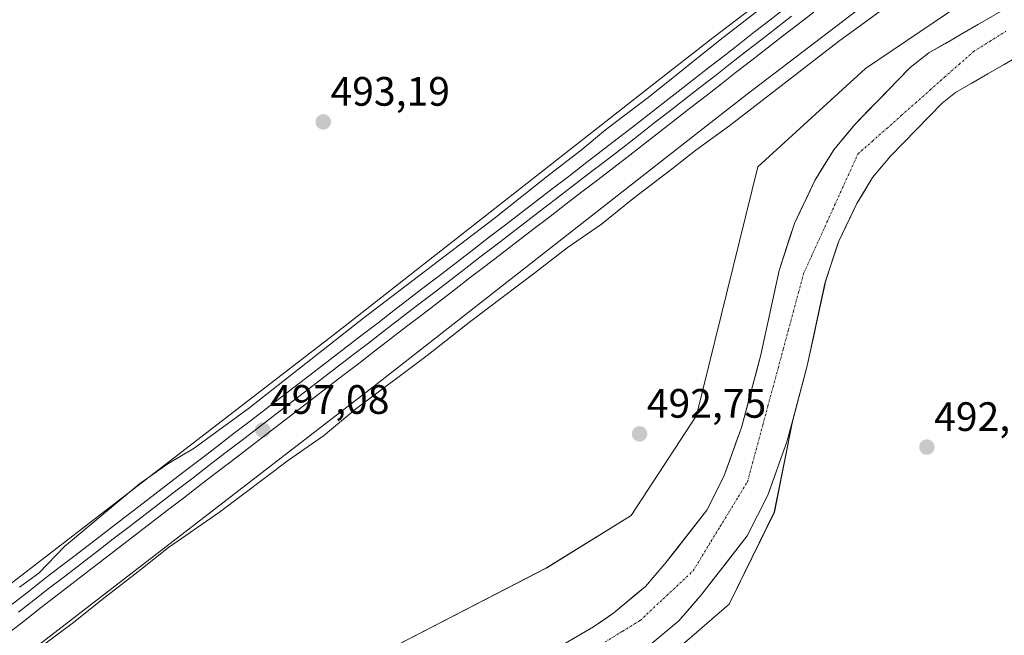
# Model space of a CAD drawing. Units: metres. Extents: x 573114 to 576547, y 4749642 to 4751992.
# Drawn here: x 574320 to 574560, y 4750227 to 4750377 of the extents above; entities that cross this region are included whole.
import ezdxf
from ezdxf.enums import TextEntityAlignment as Align

# ---------------------------------------------------------------- set-up
doc = ezdxf.new("R2010")
doc.units = ezdxf.units.M
doc.header["$MEASUREMENT"] = 0
doc.linetypes.add('TRAZO_Y_PUNTO', pattern=[1, 0.5, -0.25, 0, -0.25])
for name, color, linetype, lineweight in [('Arbolado forestal CxS', 92, 'Continuous', 0), ('Carátula', 7, 'Continuous', 5), ('Corriente natural Cxs', 5, 'Continuous', 13), ('Corriente natural eje', 5, 'TRAZO_Y_PUNTO', 0), ('Corriente natural superficial', 5, 'Continuous', 13), ('Curva de nivel normal', 36, 'Continuous', 0), ('Ferrocarril', 144, 'Continuous', 13), ('Layer 0', 7, 'Continuous', 0), ('Núcleo urbano CxS', 19, 'Continuous', 0), ('Prado CxS', 92, 'Continuous', 0), ('Punto de cota en terreno', 7, 'Continuous', 0), ('Rótulo de punto de cota en terreno', 19, 'Continuous', 0), ('Suelo desnudo CxS', 43, 'Continuous', 0)]:
    doc.layers.add(name, color=color, linetype=linetype, lineweight=lineweight)
doc.styles.add('Arial', font='txt', dxfattribs={"height": 0.2})

# ---------------------------------------------------------------- blocks, each defined once
blk = doc.blocks.new('*U152')
at = {"layer": 'Prado CxS', "color": 92, "linetype": 'Continuous', "lineweight": 0}
blk.add_polyline3d([(574310.3861, 4750082.5463, 493.3739), (574354.1735, 4750121.4801, 493.475), (574372.6599, 4750153.5405, 494.2495), (574393.3379, 4750169.8081, 493.7087), (574419.0981, 4750186.8573, 493.4198), (574474.4453, 4750218.3781, 492.9381), (574493.2181, 4750234.6095, 493.3304), (574504.2633, 4750257.0553, 492.864), (574508.7814, 4750279.5816, 491.7083), (574512.3101, 4750292.7501, 491.5256), (574516.6245, 4750312.8705, 491.6777), (574516.7005, 4750313.1438, 491.6553), (574519.849, 4750322.7404, 491.5304), (574519.9801, 4750323.1401, 491.5443), (574524.4001, 4750332.4001, 491.9888), (574528.2401, 4750338.6801, 491.4771), (574532.6101, 4750343.9201, 491.9015), (574545.2201, 4750356.8701, 491.8978), (574548.4801, 4750359.4101, 491.9645), (574572.1701, 4750373.1301, 492.1738), (574595.2401, 4750387.8501, 491.6427)], dxfattribs=at)
blk = doc.blocks.new('*U159')
at = {"layer": 'Prado CxS', "color": 92, "linetype": 'Continuous', "lineweight": 0}
for points in [[(574039.4009, 4750011.1345, 493.4491), (574051.4135, 4750019.2426, 493.3804), (574060.3955, 4750025.2303, 493.4229), (574060.3981, 4750025.2321, 493.4229), (574060.4007, 4750025.2339, 493.423), (574060.5645, 4750025.3461, 493.4263), (574060.5673, 4750025.3481, 493.4263), (574060.5701, 4750025.3502, 493.4264), (574072.2733, 4750033.6077, 492.7844), (574124.7705, 4750070.6487, 493.2695), (574124.7747, 4750070.6517, 493.2691), (574124.7789, 4750070.6549, 493.2688), (574125.0313, 4750070.8409, 493.2471), (574125.0355, 4750070.8441, 493.2467), (574125.0395, 4750070.8474, 493.2464), (574198.1399, 4750127.1453, 493.051), (574253.5417, 4750169.8457, 493.2331), (574305.8417, 4750210.1443, 493.563), (574407.4435, 4750288.4427, 493.3653), (574486.1903, 4750350.0769, 494.4648), (574497.6539, 4750359.0482, 494.4171), (574589.6131, 4750429.2145, 494.5609)], [(574566.0661, 4750392.0605, 491.9029), (574526.5151, 4750365.2779, 491.8336), (574500.2551, 4750341.2825, 492.8665), (574485.2889, 4750280.6655, 492.3546), (574469.3459, 4750256.2185, 493.3812), (574448.7139, 4750243.5217, 494.1272), (574402.6897, 4750219.7161, 493.9484), (574357.7799, 4750191.1249, 493.371), (574336.5645, 4750169.1283, 493.3934), (574314.7531, 4750123.0801, 491.2717), (574304.3017, 4750115.3963, 491.258), (574285.0497, 4750101.5297, 491.3875), (574247.3149, 4750092.2865, 492.0927), (574205.7315, 4750085.3541, 491.4458), (574136.3643, 4750044.8137, 492.0104), (574096.0151, 4750024.6941, 492.9366), (574085.1419, 4750018.1733, 492.9687), (574074.6895, 4750011.9053, 493.5393), (574052.8055, 4750001.6125, 494.7551), (574035.9471, 4749984.7797, 494.8119)]]:
    blk.add_polyline3d(points, dxfattribs=at)
blk = doc.blocks.new('*U161')
at = {"layer": 'Suelo desnudo CxS', "color": 43, "linetype": 'Continuous', "lineweight": 0}
for points in [[(574440.6401, 4750217.7201, 491.1508), (574460.1601, 4750229.0801, 491.026), (574465.0801, 4750232.5201, 491.359), (574472.8001, 4750238.9201, 491.2042), (574477.5601, 4750244.4401, 491.2882), (574487.8001, 4750257.5601, 491.4464), (574491.9601, 4750265.8001, 491.668), (574496.2401, 4750277.7201, 491.5967), (574501.0001, 4750295.4801, 491.3504), (574505.4001, 4750316.0401, 491.0955), (574509.1601, 4750327.4801, 490.9673), (574514.1601, 4750337.9601, 491.8974), (574518.7601, 4750345.4801, 491.7456), (574523.9601, 4750351.7201, 491.5559), (574537.4401, 4750365.5601, 491.0735), (574541.9601, 4750369.0801, 491.002), (574566.1201, 4750383.0801, 491.4208)], [(574572.1701, 4750373.1301, 492.1738), (574548.4801, 4750359.4101, 491.9645), (574545.2201, 4750356.8701, 491.8978), (574532.6101, 4750343.9201, 491.9015), (574528.2401, 4750338.6801, 491.4771), (574524.4001, 4750332.4001, 491.9888), (574519.9801, 4750323.1401, 491.5443), (574519.849, 4750322.7404, 491.5304), (574516.7005, 4750313.1438, 491.6553), (574516.6245, 4750312.8705, 491.6777), (574512.3101, 4750292.7501, 491.5256), (574508.7814, 4750279.5816, 491.7083), (574507.3501, 4750274.2401, 491.6986), (574502.6701, 4750261.1901, 491.6504), (574497.6701, 4750251.3001, 492.0555), (574486.5601, 4750237.0601, 491.9391), (574480.9701, 4750230.5801, 491.8994), (574472.1401, 4750223.2601, 491.5861)]]:
    blk.add_polyline3d(points, dxfattribs=at)
blk = doc.blocks.new('*U162')
at = {"layer": 'Arbolado forestal CxS', "color": 92, "linetype": 'Continuous', "lineweight": 0}
for points in [[(574035.95, 4749984.78, 494.81), (574052.81, 4750001.61, 494.76), (574074.69, 4750011.91, 493.54), (574085.14, 4750018.17, 492.97), (574096.02, 4750024.69, 492.94), (574136.36, 4750044.81, 492.01), (574205.73, 4750085.35, 491.45), (574247.31, 4750092.29, 492.09), (574285.05, 4750101.53, 491.39), (574304.3, 4750115.4, 491.26), (574314.75, 4750123.08, 491.27), (574336.56, 4750169.13, 493.39), (574357.78, 4750191.12, 493.37), (574402.69, 4750219.72, 493.95), (574448.71, 4750243.52, 494.13), (574469.35, 4750256.22, 493.38), (574485.29, 4750280.67, 492.35), (574500.26, 4750341.28, 492.87), (574526.52, 4750365.28, 491.83), (574566.07, 4750392.06, 491.9)], [(574566.12, 4750383.08, 491.42), (574541.96, 4750369.08, 491), (574537.44, 4750365.56, 491.07), (574523.96, 4750351.72, 491.56), (574518.76, 4750345.48, 491.75), (574514.16, 4750337.96, 491.9), (574509.16, 4750327.48, 490.97), (574505.4, 4750316.04, 491.1), (574501, 4750295.48, 491.35), (574496.24, 4750277.72, 491.6), (574491.96, 4750265.8, 491.67), (574487.8, 4750257.56, 491.45), (574477.56, 4750244.44, 491.29), (574472.8, 4750238.92, 491.2), (574465.08, 4750232.52, 491.36), (574460.16, 4750229.08, 491.03), (574440.64, 4750217.72, 491.15)]]:
    blk.add_polyline3d(points, dxfattribs=at)
blk = doc.blocks.new('*U169')
at = {"layer": 'Suelo desnudo CxS', "color": 43, "linetype": 'Continuous', "lineweight": 0}
blk.add_polyline3d([(574566.12, 4750383.08, 491.42), (574541.96, 4750369.08, 491), (574537.44, 4750365.56, 491.07), (574523.96, 4750351.72, 491.56), (574518.76, 4750345.48, 491.75), (574514.16, 4750337.96, 491.9), (574509.16, 4750327.48, 490.97), (574505.4, 4750316.04, 491.1), (574501, 4750295.48, 491.35), (574496.24, 4750277.72, 491.6), (574491.96, 4750265.8, 491.67), (574487.8, 4750257.56, 491.45), (574477.56, 4750244.44, 491.29), (574472.8, 4750238.92, 491.2), (574465.08, 4750232.52, 491.36), (574460.16, 4750229.08, 491.03), (574440.64, 4750217.72, 491.15)], dxfattribs=at)
blk = doc.blocks.new('*U176')
at = {"layer": 'Arbolado forestal CxS', "color": 92, "linetype": 'Continuous', "lineweight": 0}
blk.add_polyline3d([(574566.12, 4750383.08, 491.42), (574541.96, 4750369.08, 491), (574537.44, 4750365.56, 491.07), (574523.96, 4750351.72, 491.56), (574518.76, 4750345.48, 491.75), (574514.16, 4750337.96, 491.9), (574509.16, 4750327.48, 490.97), (574505.4, 4750316.04, 491.1), (574501, 4750295.48, 491.35), (574496.24, 4750277.72, 491.6), (574491.96, 4750265.8, 491.67), (574487.8, 4750257.56, 491.45), (574477.56, 4750244.44, 491.29), (574472.8, 4750238.92, 491.2), (574465.08, 4750232.52, 491.36), (574460.16, 4750229.08, 491.03), (574440.64, 4750217.72, 491.15)], dxfattribs=at)
blk = doc.blocks.new('*U190')
at = {"layer": 'Curva de nivel normal', "color": 36, "linetype": 'Continuous', "lineweight": 0}
blk.add_polyline3d([(574550.69, 4750394.36, 495), (574519.93, 4750371.9, 495), (574493.4, 4750351.36, 495), (574485.08, 4750345.39, 495), (574479.42, 4750340.91, 495), (574469.71, 4750333.54, 495), (574462.05, 4750327.3, 495), (574453.72, 4750321.58, 495), (574445.84, 4750315.48, 495), (574430.2, 4750303.65, 495), (574419.52, 4750295.26, 495), (574402.06, 4750282.21, 495), (574394.27, 4750275.68, 495), (574385.71, 4750269.72, 495), (574368.9, 4750257.08, 495), (574356.4, 4750248.42, 495), (574349.71, 4750243.08, 495), (574340.95, 4750236.3, 495), (574332.97, 4750229.94, 495), (574317.32, 4750218.3, 495)], dxfattribs=at)
blk = doc.blocks.new('5PATER')
at = {"layer": 'Carátula', "linetype": 'Continuous', "lineweight": 5}
h = blk.add_hatch(color=250, dxfattribs=at)
edge = h.paths.add_edge_path()
edge.add_ellipse((0, 0.01), major_axis=(-1.33, -1.34), ratio=0.999422, start_angle=0, end_angle=360)

msp = doc.modelspace()

# ---------------------------------------------------------------- linework, layer by layer
at = {"layer": 'Arbolado forestal CxS', "color": 92, "linetype": 'Continuous', "lineweight": 0}
for points in [[(574804.35, 4750612.57, 498.93), (574754.53, 4750576.02, 498.48), (574754.53, 4750576.02, 498.48), (574754.38, 4750575.91, 498.49), (574754.38, 4750575.9, 498.49), (574734.13, 4750560.28, 498.43), (574714.47, 4750545.1, 497.87), (574679.79, 4750518.32, 498), (574579.9, 4750441.93, 496.97), (574487.91, 4750371.74, 496.62), (574487.83, 4750371.68, 496.62), (574476.33, 4750362.68, 496.24), (574397.65, 4750301.1, 496.25), (574296.08, 4750222.82, 495.93), (574243.78, 4750182.52, 495.63), (574188.38, 4750139.82, 495.4), (574115.41, 4750083.63, 495.41), (574051.43, 4750038.48, 494.69), (574042.52, 4750032.54, 494.9), (574041.12, 4750031.6, 494.65), (574030.5, 4750024.43, 494.51), (573995.76, 4750001.23, 494.84), (573947.22, 4749971.66, 495.19)], [(574579.9, 4750441.93, 496.97), (574487.91, 4750371.74, 496.62), (574487.83, 4750371.68, 496.62), (574476.33, 4750362.68, 496.24), (574397.65, 4750301.1, 496.25), (574296.08, 4750222.82, 495.93), (574243.78, 4750182.52, 495.63), (574188.38, 4750139.82, 495.4), (574115.41, 4750083.63, 495.41), (574051.43, 4750038.48, 494.69), (574042.52, 4750032.54, 494.9)], [(574602.28, 4750405.79, 491.1), (574566.07, 4750392.06, 491.9), (574526.52, 4750365.28, 491.83), (574500.26, 4750341.28, 492.87), (574485.29, 4750280.67, 492.35), (574469.35, 4750256.22, 493.38), (574448.71, 4750243.52, 494.13), (574402.69, 4750219.72, 493.95), (574357.78, 4750191.12, 493.37), (574336.56, 4750169.13, 493.39), (574314.75, 4750123.08, 491.27), (574304.3, 4750115.4, 491.26), (574285.05, 4750101.53, 491.39), (574247.31, 4750092.29, 492.09), (574205.73, 4750085.35, 491.45), (574136.36, 4750044.81, 492.01), (574096.02, 4750024.69, 492.94), (574085.14, 4750018.17, 492.97), (574074.69, 4750011.91, 493.54), (574052.81, 4750001.61, 494.76), (574035.95, 4749984.78, 494.81), (574024.89, 4749953.16, 494.24), (574017.65, 4749931.42, 494.87), (574010.57, 4749920.21, 494.8)], [(574508.78, 4750279.58, 491.71), (574504.26, 4750257.06, 492.86), (574493.22, 4750234.61, 493.33), (574474.45, 4750218.38, 492.94), (574419.1, 4750186.86, 493.42), (574393.34, 4750169.81, 493.71), (574372.66, 4750153.54, 494.25), (574354.17, 4750121.48, 493.48), (574310.39, 4750082.55, 493.37), (574287.73, 4750070.69, 493.4), (574267.49, 4750065.87, 493.48), (574239.03, 4750058.36, 493.35), (574200.57, 4750042.4, 493.3), (574159.87, 4750015.83, 493.45), (574128.83, 4749997.12, 493.63), (574128.83, 4749996.27, 493.63), (574128.84, 4749996.27, 493.63), (574129.13, 4749996.02, 493.63), (574109, 4749982.62, 493.72), (574093.85, 4749972.53, 493.76), (574073.03, 4749955.39, 494.13), (574052.4, 4749915.72, 494.46), (574041.29, 4749883.97, 493.92)], [(574508.78, 4750279.58, 491.71), (574507.35, 4750274.24, 491.7), (574502.67, 4750261.19, 491.65), (574497.67, 4750251.3, 492.06), (574486.56, 4750237.06, 491.94), (574480.97, 4750230.58, 491.9), (574472.14, 4750223.26, 491.59), (574466.43, 4750219.27, 492.18), (574446.35, 4750207.58, 491.92), (574422.96, 4750194.82, 491.93), (574409.19, 4750186.02, 492.32), (574400.71, 4750182.2, 491.47), (574391.61, 4750177.12, 492.93), (574374.5, 4750165.22, 491.74), (574367.99, 4750158.47, 491.83), (574352.67, 4750138.91, 492.77), (574340.66, 4750127.51, 492.31), (574326.83, 4750115.98, 491.23), (574315.34, 4750104.62, 491.8)], [(574472.14, 4750223.26, 491.59), (574480.97, 4750230.58, 491.9), (574486.56, 4750237.06, 491.94), (574497.67, 4750251.3, 492.06), (574502.67, 4750261.19, 491.65), (574507.35, 4750274.24, 491.7), (574508.78, 4750279.58, 491.71), (574504.26, 4750257.06, 492.86), (574493.22, 4750234.61, 493.33), (574474.45, 4750218.38, 492.94)]]:
    msp.add_polyline3d(points, dxfattribs=at)
at = {"layer": 'Corriente natural Cxs', "color": 5, "linetype": 'Continuous', "lineweight": 13}
for points in [[(574456.26, 4750226.81, 490.94), (574460.16, 4750229.08, 491.11), (574462.62, 4750230.8, 491.38), (574465.08, 4750232.52, 491.55), (574467.65, 4750234.65, 491.62), (574470.23, 4750236.79, 491.47), (574472.8, 4750238.92, 491.29), (574475.18, 4750241.68, 491.36), (574477.56, 4750244.44, 491.45), (574480.12, 4750247.72, 491.44), (574482.68, 4750251, 491.44), (574485.24, 4750254.28, 491.41), (574487.8, 4750257.56, 491.44), (574489.88, 4750261.68, 491.45), (574491.96, 4750265.8, 491.43), (574493.39, 4750269.77, 491.47), (574494.81, 4750273.75, 491.57), (574496.24, 4750277.72, 491.44), (574497.43, 4750282.16, 491.55), (574498.62, 4750286.6, 491.74), (574499.81, 4750291.04, 491.47), (574501, 4750295.48, 491.11), (574501.88, 4750299.59, 490.98), (574502.76, 4750303.7, 491.12), (574503.64, 4750307.82, 491.16), (574504.52, 4750311.93, 491.41), (574505.4, 4750316.04, 491.27), (574506.65, 4750319.85, 491.09), (574507.91, 4750323.67, 491.1), (574509.16, 4750327.48, 491.51), (574510.83, 4750330.97, 491.8), (574512.49, 4750334.47, 492.02), (574514.16, 4750337.96, 492.08), (574516.46, 4750341.72, 492.06), (574518.76, 4750345.48, 492.07), (574521.36, 4750348.6, 492.06), (574523.96, 4750351.72, 491.82), (574527.33, 4750355.18, 491.58), (574530.7, 4750358.64, 491.61), (574534.07, 4750362.1, 491.4), (574537.44, 4750365.56, 491.59), (574539.7, 4750367.32, 491.63), (574541.96, 4750369.08, 491.55), (574545.99, 4750371.41, 491.46), (574550.01, 4750373.75, 491.96), (574554.04, 4750376.08, 492.21), (574558.07, 4750378.41, 492.14)], [(574564.27, 4750368.56, 492.14), (574560.33, 4750366.27, 492.05), (574556.38, 4750363.98, 491.38), (574552.43, 4750361.7, 491.25), (574548.48, 4750359.41, 491.15), (574545.22, 4750356.87, 491.14), (574542.07, 4750353.63, 491.37), (574538.92, 4750350.4, 491.51), (574535.76, 4750347.16, 491.6), (574532.61, 4750343.92, 491.36), (574530.43, 4750341.3, 491.32), (574528.24, 4750338.68, 491.39), (574526.32, 4750335.54, 491.52), (574524.4, 4750332.4, 491.71), (574522.93, 4750329.31, 491.81), (574521.45, 4750326.23, 491.69), (574519.98, 4750323.14, 491.4), (574518.87, 4750319.76, 491.26), (574517.76, 4750316.37, 491.16), (574516.65, 4750312.99, 491.13), (574515.78, 4750308.94, 491.49), (574514.91, 4750304.89, 491.74), (574514.05, 4750300.85, 491.61), (574513.18, 4750296.8, 491.4), (574512.31, 4750292.75, 491.51), (574511.07, 4750288.12, 491.83), (574509.83, 4750283.5, 491.8), (574508.59, 4750278.87, 491.55), (574507.35, 4750274.24, 491.51), (574505.79, 4750269.89, 491.64), (574504.23, 4750265.54, 491.7), (574502.67, 4750261.19, 491.62), (574501, 4750257.89, 491.78), (574499.34, 4750254.6, 492.04), (574497.67, 4750251.3, 491.91), (574494.89, 4750247.74, 491.47), (574492.12, 4750244.18, 491.45), (574489.34, 4750240.62, 491.66), (574486.56, 4750237.06, 491.81), (574483.77, 4750233.82, 491.81), (574480.97, 4750230.58, 491.68), (574478.03, 4750228.14, 491.57), (574475.08, 4750225.7, 491.5)]]:
    msp.add_polyline3d(points, dxfattribs=at)
at = {"layer": 'Corriente natural eje', "color": 5, "linetype": 'TRAZO_Y_PUNTO', "lineweight": 0}
msp.add_polyline3d([(574463.01, 4750225.45, 491.15), (574467.27, 4750228.06, 491.26), (574471.54, 4750230.66, 491.38), (574474.76, 4750233.68, 491.36), (574477.99, 4750236.71, 491.32), (574481.21, 4750239.73, 491.37), (574484.43, 4750242.75, 491.36), (574486.65, 4750246.38, 491.31), (574488.86, 4750250, 491.33), (574491.08, 4750253.63, 491.52), (574493.29, 4750257.26, 491.73), (574495.51, 4750260.88, 491.77), (574497.72, 4750264.51, 491.63), (574498.96, 4750269.13, 491.56), (574500.21, 4750273.74, 491.54), (574501.45, 4750278.36, 491.58), (574502.7, 4750282.98, 491.97), (574503.94, 4750287.59, 491.84), (574505.19, 4750292.21, 491.47), (574506.43, 4750296.82, 491.26), (574507.68, 4750301.44, 491.35), (574508.92, 4750306.06, 491.36), (574510.17, 4750310.67, 491.09), (574511.41, 4750315.29, 490.82), (574513.3, 4750319.45, 490.84), (574515.2, 4750323.62, 491.07), (574517.09, 4750327.78, 491.58), (574518.98, 4750331.95, 491.81), (574520.87, 4750336.11, 491.79), (574522.77, 4750340.28, 491.67), (574524.66, 4750344.44, 491.54), (574528.18, 4750347.56, 491.41), (574531.71, 4750350.69, 491.33), (574535.23, 4750353.81, 491.36), (574538.76, 4750356.94, 491.27), (574542.28, 4750360.06, 491.12), (574545.8, 4750363.18, 491.01), (574549.33, 4750366.31, 491.12), (574552.85, 4750369.43, 491.64), (574556.82, 4750371.91, 492.22), (574560.78, 4750374.39, 492.19)], dxfattribs=at)
at = {"layer": 'Corriente natural superficial', "color": 5, "linetype": 'Continuous', "lineweight": 13}
for points in [[(574456.26, 4750226.81, 490.94), (574460.16, 4750229.08, 491.11), (574462.62, 4750230.8, 491.38), (574465.08, 4750232.52, 491.55), (574467.65, 4750234.65, 491.62), (574470.23, 4750236.79, 491.47), (574472.8, 4750238.92, 491.29), (574475.18, 4750241.68, 491.36), (574477.56, 4750244.44, 491.45), (574480.12, 4750247.72, 491.44), (574482.68, 4750251, 491.44), (574485.24, 4750254.28, 491.41), (574487.8, 4750257.56, 491.44), (574489.88, 4750261.68, 491.45), (574491.96, 4750265.8, 491.43), (574493.39, 4750269.77, 491.47), (574494.81, 4750273.75, 491.57), (574496.24, 4750277.72, 491.44), (574497.43, 4750282.16, 491.55), (574498.62, 4750286.6, 491.74), (574499.81, 4750291.04, 491.47), (574501, 4750295.48, 491.11), (574501.88, 4750299.59, 490.98), (574502.76, 4750303.7, 491.12), (574503.64, 4750307.82, 491.16), (574504.52, 4750311.93, 491.41), (574505.4, 4750316.04, 491.27), (574506.65, 4750319.85, 491.09), (574507.91, 4750323.67, 491.1), (574509.16, 4750327.48, 491.51), (574510.83, 4750330.97, 491.8), (574512.49, 4750334.47, 492.02), (574514.16, 4750337.96, 492.08), (574516.46, 4750341.72, 492.06), (574518.76, 4750345.48, 492.07), (574521.36, 4750348.6, 492.06), (574523.96, 4750351.72, 491.82), (574527.33, 4750355.18, 491.58), (574530.7, 4750358.64, 491.61), (574534.07, 4750362.1, 491.4), (574537.44, 4750365.56, 491.59), (574539.7, 4750367.32, 491.63), (574541.96, 4750369.08, 491.55), (574545.99, 4750371.41, 491.46), (574550.01, 4750373.75, 491.96), (574554.04, 4750376.08, 492.21), (574558.07, 4750378.41, 492.14)], [(574564.27, 4750368.56, 492.14), (574560.33, 4750366.27, 492.05), (574556.38, 4750363.98, 491.38), (574552.43, 4750361.7, 491.25), (574548.48, 4750359.41, 491.15), (574545.22, 4750356.87, 491.14), (574542.07, 4750353.63, 491.37), (574538.92, 4750350.4, 491.51), (574535.76, 4750347.16, 491.6), (574532.61, 4750343.92, 491.36), (574530.43, 4750341.3, 491.32), (574528.24, 4750338.68, 491.39), (574526.32, 4750335.54, 491.52), (574524.4, 4750332.4, 491.71), (574522.93, 4750329.31, 491.81), (574521.45, 4750326.23, 491.69), (574519.98, 4750323.14, 491.4), (574518.87, 4750319.76, 491.26), (574517.76, 4750316.37, 491.16), (574516.65, 4750312.99, 491.13), (574515.78, 4750308.94, 491.49), (574514.91, 4750304.89, 491.74), (574514.05, 4750300.85, 491.61), (574513.18, 4750296.8, 491.4), (574512.31, 4750292.75, 491.51), (574511.07, 4750288.12, 491.83), (574509.83, 4750283.5, 491.8), (574508.59, 4750278.87, 491.55), (574507.35, 4750274.24, 491.51), (574505.79, 4750269.89, 491.64), (574504.23, 4750265.54, 491.7), (574502.67, 4750261.19, 491.62), (574501, 4750257.89, 491.78), (574499.34, 4750254.6, 492.04), (574497.67, 4750251.3, 491.91), (574494.89, 4750247.74, 491.47), (574492.12, 4750244.18, 491.45), (574489.34, 4750240.62, 491.66), (574486.56, 4750237.06, 491.81), (574483.77, 4750233.82, 491.81), (574480.97, 4750230.58, 491.68), (574478.03, 4750228.14, 491.57), (574475.08, 4750225.7, 491.5)]]:
    msp.add_polyline3d(points, dxfattribs=at)
at = {"layer": 'Curva de nivel normal', "color": 36, "linetype": 'Continuous', "lineweight": 0}
msp.add_polyline3d([(574320.07, 4750238.77, 495), (574324.82, 4750242.22, 495), (574331.06, 4750248.73, 495), (574349.38, 4750264, 495), (574356.24, 4750268.89, 495), (574362.73, 4750272.69, 495), (574375.92, 4750282.37, 495), (574404.13, 4750304.46, 495), (574435.87, 4750328.68, 495), (574449.38, 4750339.48, 495), (574457.09, 4750345.4, 495), (574463.08, 4750350.33, 495), (574473.8, 4750358.47, 495), (574491.06, 4750372.33, 495), (574514.42, 4750390.42, 495)], dxfattribs=at)
at = {"layer": 'Ferrocarril', "color": 144, "linetype": 'Continuous', "lineweight": 13}
msp.add_polyline3d([(574508.43, 4750378.04, 497.07), (574504.7, 4750375.14, 497.01), (574500.98, 4750372.24, 497.12), (574497.25, 4750369.34, 497.17), (574493.52, 4750366.44, 496.99), (574489.8, 4750363.54, 497.2), (574486.07, 4750360.63, 497.05), (574482.35, 4750357.73, 497.09), (574478.62, 4750354.83, 496.86), (574474.89, 4750351.93, 496.88), (574471.17, 4750349.03, 497.11), (574467.44, 4750346.13, 496.91), (574463.55, 4750343.14, 496.96), (574459.66, 4750340.16, 496.71), (574455.77, 4750337.17, 496.75), (574451.88, 4750334.18, 497.06), (574447.99, 4750331.19, 496.77), (574444.1, 4750328.21, 496.72), (574440.21, 4750325.22, 496.67), (574436.32, 4750322.23, 496.62), (574432.43, 4750319.24, 496.82), (574428.54, 4750316.26, 496.6), (574424.65, 4750313.27, 496.83), (574420.76, 4750310.28, 496.66), (574416.87, 4750307.29, 496.52), (574412.98, 4750304.31, 496.68), (574409.09, 4750301.32, 496.56), (574405.2, 4750298.33, 496.72), (574401.31, 4750295.34, 496.67), (574397.43, 4750292.36, 496.57), (574393.54, 4750289.37, 496.54), (574389.65, 4750286.38, 496.41), (574385.76, 4750283.39, 496.75), (574381.87, 4750280.41, 496.62), (574377.98, 4750277.42, 496.47), (574374.09, 4750274.43, 496.52), (574370.2, 4750271.44, 496.41), (574366.31, 4750268.46, 496.8), (574362.42, 4750265.47, 496.51), (574358.53, 4750262.48, 496.56), (574354.64, 4750259.49, 496.55), (574350.75, 4750256.51, 496.38), (574346.86, 4750253.52, 496.53), (574342.97, 4750250.53, 496.34), (574339.08, 4750247.54, 496.31), (574335.19, 4750244.55, 496.38), (574331.3, 4750241.57, 496.19), (574327.41, 4750238.58, 496.53), (574323.61, 4750235.61, 496.22), (574319.81, 4750232.64, 496.37)], dxfattribs=at)
at = {"layer": 'Layer 0', "linetype": 'Continuous', "lineweight": 0}
for points in [[(574318.29, 4750234.61, 495.73), (574322.09, 4750237.59, 495.57), (574325.89, 4750240.56, 495.69), (574329.78, 4750243.54, 495.58), (574333.67, 4750246.53, 495.87), (574337.56, 4750249.52, 495.88), (574341.45, 4750252.51, 495.96), (574345.34, 4750255.49, 495.95), (574349.23, 4750258.48, 495.98), (574353.12, 4750261.47, 496.09), (574357.01, 4750264.46, 496.14), (574360.9, 4750267.44, 496.05), (574364.79, 4750270.43, 495.87), (574368.68, 4750273.42, 495.91), (574372.57, 4750276.41, 495.77), (574376.46, 4750279.39, 495.82), (574380.35, 4750282.38, 495.85), (574384.24, 4750285.37, 495.87), (574388.13, 4750288.36, 495.95), (574392.01, 4750291.34, 495.92), (574395.9, 4750294.33, 496), (574399.79, 4750297.32, 495.9), (574403.68, 4750300.31, 495.92), (574407.57, 4750303.29, 496.12), (574411.46, 4750306.28, 495.92), (574415.35, 4750309.27, 495.84), (574419.24, 4750312.26, 495.87), (574423.13, 4750315.24, 495.9), (574427.02, 4750318.23, 496.04), (574430.91, 4750321.22, 496.13), (574434.8, 4750324.21, 496.04), (574438.69, 4750327.19, 495.83), (574442.58, 4750330.18, 495.81), (574446.47, 4750333.17, 496.28), (574450.36, 4750336.16, 496.16), (574454.25, 4750339.15, 496.11), (574458.14, 4750342.13, 496.07), (574462.03, 4750345.12, 496.26), (574465.92, 4750348.11, 496.34), (574469.65, 4750351.01, 496.16), (574473.37, 4750353.91, 496.35), (574477.1, 4750356.81, 496.21), (574480.83, 4750359.71, 496.37), (574484.55, 4750362.61, 496.24), (574488.28, 4750365.51, 496.37), (574492.01, 4750368.42, 496.53), (574495.73, 4750371.32, 496.57), (574499.46, 4750374.22, 496.54), (574503.19, 4750377.12, 496.34), (574506.91, 4750380.02, 496.38)], [(574506.91, 4750380.02, 496.38), (574503.19, 4750377.12, 496.34), (574499.46, 4750374.22, 496.54), (574495.73, 4750371.32, 496.57), (574492.01, 4750368.42, 496.53), (574488.28, 4750365.51, 496.37), (574484.55, 4750362.61, 496.24), (574480.83, 4750359.71, 496.37), (574477.1, 4750356.81, 496.21), (574473.37, 4750353.91, 496.35), (574469.65, 4750351.01, 496.16), (574465.92, 4750348.11, 496.34), (574462.03, 4750345.12, 496.26), (574458.14, 4750342.13, 496.07), (574454.25, 4750339.15, 496.11), (574450.36, 4750336.16, 496.16), (574446.47, 4750333.17, 496.28), (574442.58, 4750330.18, 495.81), (574438.69, 4750327.19, 495.83), (574434.8, 4750324.21, 496.04), (574430.91, 4750321.22, 496.13), (574427.02, 4750318.23, 496.04), (574423.13, 4750315.24, 495.9), (574419.24, 4750312.26, 495.87), (574415.35, 4750309.27, 495.84), (574411.46, 4750306.28, 495.92), (574407.57, 4750303.29, 496.12), (574403.68, 4750300.31, 495.92), (574399.79, 4750297.32, 495.9), (574395.9, 4750294.33, 496), (574392.01, 4750291.34, 495.92), (574388.13, 4750288.36, 495.95), (574384.24, 4750285.37, 495.87), (574380.35, 4750282.38, 495.85), (574376.46, 4750279.39, 495.82), (574372.57, 4750276.41, 495.77), (574368.68, 4750273.42, 495.91), (574364.79, 4750270.43, 495.87), (574360.9, 4750267.44, 496.05), (574357.01, 4750264.46, 496.14), (574353.12, 4750261.47, 496.09), (574349.23, 4750258.48, 495.98), (574345.34, 4750255.49, 495.95), (574341.45, 4750252.51, 495.96), (574337.56, 4750249.52, 495.88), (574333.67, 4750246.53, 495.87), (574329.78, 4750243.54, 495.58), (574325.89, 4750240.56, 495.69), (574322.09, 4750237.59, 495.57), (574318.29, 4750234.61, 495.73)], [(574506.91, 4750380.02, 496.38), (574503.19, 4750377.12, 496.34), (574499.46, 4750374.22, 496.54), (574495.73, 4750371.32, 496.57), (574492.01, 4750368.42, 496.53), (574488.28, 4750365.51, 496.37), (574484.55, 4750362.61, 496.24), (574480.83, 4750359.71, 496.37), (574477.1, 4750356.81, 496.21), (574473.37, 4750353.91, 496.35), (574469.65, 4750351.01, 496.16), (574465.92, 4750348.11, 496.34), (574462.03, 4750345.12, 496.26), (574458.14, 4750342.13, 496.07), (574454.25, 4750339.15, 496.11), (574450.36, 4750336.16, 496.16), (574446.47, 4750333.17, 496.28), (574442.58, 4750330.18, 495.81), (574438.69, 4750327.19, 495.83), (574434.8, 4750324.21, 496.04), (574430.91, 4750321.22, 496.13), (574427.02, 4750318.23, 496.04), (574423.13, 4750315.24, 495.9), (574419.24, 4750312.26, 495.87), (574415.35, 4750309.27, 495.84), (574411.46, 4750306.28, 495.92), (574407.57, 4750303.29, 496.12), (574403.68, 4750300.31, 495.92), (574399.79, 4750297.32, 495.9), (574395.9, 4750294.33, 496), (574392.01, 4750291.34, 495.92), (574388.13, 4750288.36, 495.95), (574384.24, 4750285.37, 495.87), (574380.35, 4750282.38, 495.85), (574376.46, 4750279.39, 495.82), (574372.57, 4750276.41, 495.77), (574368.68, 4750273.42, 495.91), (574364.79, 4750270.43, 495.87), (574360.9, 4750267.44, 496.05), (574357.01, 4750264.46, 496.14), (574353.12, 4750261.47, 496.09), (574349.23, 4750258.48, 495.98), (574345.34, 4750255.49, 495.95), (574341.45, 4750252.51, 495.96), (574337.56, 4750249.52, 495.88), (574333.67, 4750246.53, 495.87), (574329.78, 4750243.54, 495.58), (574325.89, 4750240.56, 495.69), (574322.09, 4750237.59, 495.57), (574318.29, 4750234.61, 495.73)], [(574513.91, 4750379.06, 497.13), (574509.97, 4750376.06, 497.06), (574506.24, 4750373.16, 497.36), (574502.51, 4750370.26, 497.14), (574498.79, 4750367.36, 497.16), (574495.06, 4750364.46, 497.09), (574491.34, 4750361.56, 497.14), (574487.61, 4750358.66, 497.28), (574483.88, 4750355.76, 496.95), (574480.16, 4750352.85, 496.99), (574476.43, 4750349.95, 496.98), (574472.71, 4750347.05, 497.02), (574468.98, 4750344.15, 497.03), (574465.09, 4750341.16, 496.89), (574461.2, 4750338.18, 497.02), (574457.31, 4750335.19, 496.88), (574453.42, 4750332.2, 496.96), (574449.53, 4750329.22, 496.84), (574445.64, 4750326.23, 496.74), (574441.75, 4750323.24, 497.16), (574437.86, 4750320.25, 496.62), (574433.97, 4750317.27, 496.7), (574430.08, 4750314.28, 496.72), (574426.19, 4750311.29, 496.68), (574422.3, 4750308.3, 496.9), (574418.41, 4750305.32, 496.59), (574414.52, 4750302.33, 496.74), (574410.63, 4750299.34, 496.68), (574406.74, 4750296.35, 496.62), (574402.85, 4750293.37, 496.81), (574398.97, 4750290.38, 496.5), (574395.08, 4750287.39, 496.57), (574391.19, 4750284.4, 496.51), (574387.3, 4750281.42, 496.59), (574383.41, 4750278.43, 496.77), (574379.52, 4750275.44, 496.5), (574375.63, 4750272.45, 496.66), (574371.74, 4750269.47, 496.5), (574367.85, 4750266.48, 496.54), (574363.96, 4750263.49, 496.6), (574360.07, 4750260.5, 496.53), (574356.18, 4750257.52, 496.69), (574352.29, 4750254.53, 496.55), (574348.4, 4750251.54, 496.42), (574344.51, 4750248.55, 496.47), (574340.62, 4750245.57, 496.3), (574336.73, 4750242.58, 496.54), (574332.84, 4750239.59, 496.33), (574328.95, 4750236.6, 496.37), (574325.15, 4750233.63, 496.45), (574321.35, 4750230.66, 496.33), (574317.54, 4750227.69, 496.45)], [(574513.91, 4750379.06, 497.13), (574509.97, 4750376.06, 497.06), (574506.24, 4750373.16, 497.36), (574502.51, 4750370.26, 497.14), (574498.79, 4750367.36, 497.16), (574495.06, 4750364.46, 497.09), (574491.34, 4750361.56, 497.14), (574487.61, 4750358.66, 497.28), (574483.88, 4750355.76, 496.95), (574480.16, 4750352.85, 496.99), (574476.43, 4750349.95, 496.98), (574472.71, 4750347.05, 497.02), (574468.98, 4750344.15, 497.03), (574465.09, 4750341.16, 496.89), (574461.2, 4750338.18, 497.02), (574457.31, 4750335.19, 496.88), (574453.42, 4750332.2, 496.96), (574449.53, 4750329.22, 496.84), (574445.64, 4750326.23, 496.74), (574441.75, 4750323.24, 497.16), (574437.86, 4750320.25, 496.62), (574433.97, 4750317.27, 496.7), (574430.08, 4750314.28, 496.72), (574426.19, 4750311.29, 496.68), (574422.3, 4750308.3, 496.9), (574418.41, 4750305.32, 496.59), (574414.52, 4750302.33, 496.74), (574410.63, 4750299.34, 496.68), (574406.74, 4750296.35, 496.62), (574402.85, 4750293.37, 496.81), (574398.97, 4750290.38, 496.5), (574395.08, 4750287.39, 496.57), (574391.19, 4750284.4, 496.51), (574387.3, 4750281.42, 496.59), (574383.41, 4750278.43, 496.77), (574379.52, 4750275.44, 496.5), (574375.63, 4750272.45, 496.66), (574371.74, 4750269.47, 496.5), (574367.85, 4750266.48, 496.54), (574363.96, 4750263.49, 496.6), (574360.07, 4750260.5, 496.53), (574356.18, 4750257.52, 496.69), (574352.29, 4750254.53, 496.55), (574348.4, 4750251.54, 496.42), (574344.51, 4750248.55, 496.47), (574340.62, 4750245.57, 496.3), (574336.73, 4750242.58, 496.54), (574332.84, 4750239.59, 496.33), (574328.95, 4750236.6, 496.37), (574325.15, 4750233.63, 496.45), (574321.35, 4750230.66, 496.33), (574317.54, 4750227.69, 496.45)], [(574513.91, 4750379.06, 497.13), (574509.97, 4750376.06, 497.06), (574506.24, 4750373.16, 497.36), (574502.51, 4750370.26, 497.14), (574498.79, 4750367.36, 497.16), (574495.06, 4750364.46, 497.09), (574491.34, 4750361.56, 497.14), (574487.61, 4750358.66, 497.28), (574483.88, 4750355.76, 496.95), (574480.16, 4750352.85, 496.99), (574476.43, 4750349.95, 496.98), (574472.71, 4750347.05, 497.02), (574468.98, 4750344.15, 497.03), (574465.09, 4750341.16, 496.89), (574461.2, 4750338.18, 497.02), (574457.31, 4750335.19, 496.88), (574453.42, 4750332.2, 496.96), (574449.53, 4750329.22, 496.84), (574445.64, 4750326.23, 496.74), (574441.75, 4750323.24, 497.16), (574437.86, 4750320.25, 496.62), (574433.97, 4750317.27, 496.7), (574430.08, 4750314.28, 496.72), (574426.19, 4750311.29, 496.68), (574422.3, 4750308.3, 496.9), (574418.41, 4750305.32, 496.59), (574414.52, 4750302.33, 496.74), (574410.63, 4750299.34, 496.68), (574406.74, 4750296.35, 496.62), (574402.85, 4750293.37, 496.81), (574398.97, 4750290.38, 496.5), (574395.08, 4750287.39, 496.57), (574391.19, 4750284.4, 496.51), (574387.3, 4750281.42, 496.59), (574383.41, 4750278.43, 496.77), (574379.52, 4750275.44, 496.5), (574375.63, 4750272.45, 496.66), (574371.74, 4750269.47, 496.5), (574367.85, 4750266.48, 496.54), (574363.96, 4750263.49, 496.6), (574360.07, 4750260.5, 496.53), (574356.18, 4750257.52, 496.69), (574352.29, 4750254.53, 496.55), (574348.4, 4750251.54, 496.42), (574344.51, 4750248.55, 496.47), (574340.62, 4750245.57, 496.3), (574336.73, 4750242.58, 496.54), (574332.84, 4750239.59, 496.33), (574328.95, 4750236.6, 496.37), (574325.15, 4750233.63, 496.46), (574321.35, 4750230.66, 496.33), (574317.54, 4750227.69, 496.45)]]:
    msp.add_polyline3d(points, dxfattribs=at)
at = {"layer": 'Núcleo urbano CxS', "color": 19, "linetype": 'Continuous', "lineweight": 0}
for points in [[(574804.35, 4750612.57, 498.93), (574754.53, 4750576.02, 498.48), (574754.53, 4750576.02, 498.48), (574754.38, 4750575.91, 498.49), (574754.38, 4750575.9, 498.49), (574734.13, 4750560.28, 498.43), (574714.47, 4750545.1, 497.87), (574679.79, 4750518.32, 498), (574579.9, 4750441.93, 496.97), (574487.91, 4750371.74, 496.62), (574487.83, 4750371.68, 496.62), (574476.33, 4750362.68, 496.24), (574397.65, 4750301.1, 496.25), (574296.08, 4750222.82, 495.93), (574243.78, 4750182.52, 495.63), (574188.38, 4750139.82, 495.4), (574115.41, 4750083.63, 495.41), (574051.43, 4750038.48, 494.69), (574042.52, 4750032.54, 494.9), (574041.12, 4750031.6, 494.65), (574030.5, 4750024.43, 494.51), (573995.76, 4750001.23, 494.84), (573947.22, 4749971.66, 495.19)], [(573627.29, 4749836.07, 495.52), (573712.15, 4749862.96, 495.61), (573755.91, 4749879.23, 495.67), (573796.86, 4749896.43, 495.63), (573846.62, 4749918.92, 495.21), (573897.85, 4749944.48, 495.02), (573944.35, 4749969.92, 495.08), (573947.22, 4749971.66, 495.19), (573995.76, 4750001.23, 494.84), (574030.5, 4750024.43, 494.51), (574041.12, 4750031.6, 494.65), (574042.52, 4750032.54, 494.9), (574051.43, 4750038.48, 494.69), (574115.41, 4750083.63, 495.41), (574188.38, 4750139.82, 495.4), (574243.78, 4750182.52, 495.63), (574296.08, 4750222.82, 495.93), (574397.65, 4750301.1, 496.25), (574476.33, 4750362.68, 496.24), (574487.83, 4750371.68, 496.62), (574487.91, 4750371.74, 496.62), (574579.9, 4750441.93, 496.97), (574679.79, 4750518.32, 498), (574714.47, 4750545.1, 497.87)], [(574589.61, 4750429.21, 494.56), (574497.65, 4750359.05, 494.42), (574486.19, 4750350.08, 494.46), (574407.44, 4750288.44, 493.37), (574305.84, 4750210.14, 493.56), (574253.54, 4750169.85, 493.23), (574198.14, 4750127.15, 493.05), (574125.04, 4750070.85, 493.25), (574125.04, 4750070.84, 493.25), (574125.03, 4750070.84, 493.25), (574124.78, 4750070.65, 493.27), (574124.77, 4750070.65, 493.27), (574124.77, 4750070.65, 493.27), (574072.27, 4750033.61, 492.78), (574060.57, 4750025.35, 493.43), (574060.57, 4750025.35, 493.43), (574060.56, 4750025.35, 493.43), (574060.4, 4750025.23, 493.42), (574060.4, 4750025.23, 493.42), (574060.4, 4750025.23, 493.42), (574051.41, 4750019.24, 493.38), (574039.4, 4750011.13, 493.45)], [(574589.61, 4750429.21, 494.56), (574497.65, 4750359.05, 494.42), (574486.19, 4750350.08, 494.46), (574407.44, 4750288.44, 493.37), (574305.84, 4750210.14, 493.56), (574253.54, 4750169.85, 493.23), (574198.14, 4750127.15, 493.05), (574125.04, 4750070.85, 493.25), (574125.04, 4750070.84, 493.25), (574125.03, 4750070.84, 493.25), (574124.78, 4750070.65, 493.27), (574124.77, 4750070.65, 493.27), (574124.77, 4750070.65, 493.27), (574072.27, 4750033.61, 492.78), (574060.57, 4750025.35, 493.43), (574060.57, 4750025.35, 493.43), (574060.56, 4750025.35, 493.43), (574060.4, 4750025.23, 493.42), (574060.4, 4750025.23, 493.42), (574060.4, 4750025.23, 493.42), (574051.41, 4750019.24, 493.38), (574039.4, 4750011.13, 493.45)]]:
    msp.add_polyline3d(points, dxfattribs=at)
at = {"layer": 'Prado CxS', "color": 92, "linetype": 'Continuous', "lineweight": 0}
for points in [[(574589.61, 4750429.21, 494.56), (574497.65, 4750359.05, 494.42), (574486.19, 4750350.08, 494.46), (574407.44, 4750288.44, 493.37), (574305.84, 4750210.14, 493.56), (574253.54, 4750169.85, 493.23), (574198.14, 4750127.15, 493.05), (574125.04, 4750070.85, 493.25), (574125.04, 4750070.84, 493.25), (574125.03, 4750070.84, 493.25), (574124.78, 4750070.65, 493.27), (574124.77, 4750070.65, 493.27), (574124.77, 4750070.65, 493.27), (574072.27, 4750033.61, 492.78), (574060.57, 4750025.35, 493.43), (574060.57, 4750025.35, 493.43), (574060.56, 4750025.35, 493.43), (574060.4, 4750025.23, 493.42), (574060.4, 4750025.23, 493.42), (574060.4, 4750025.23, 493.42), (574051.41, 4750019.24, 493.38), (574039.4, 4750011.13, 493.45)], [(574693.08, 4750426.97, 491.61), (574681.74, 4750426.61, 491.61), (574651.26, 4750417.87, 491.25), (574639.87, 4750413.48, 491.67), (574623.41, 4750405.08, 491.91), (574595.24, 4750387.85, 491.64), (574572.17, 4750373.13, 492.17), (574548.48, 4750359.41, 491.96), (574545.22, 4750356.87, 491.9), (574532.61, 4750343.92, 491.9), (574528.24, 4750338.68, 491.48), (574524.4, 4750332.4, 491.99), (574519.98, 4750323.14, 491.54), (574519.85, 4750322.74, 491.53), (574516.7, 4750313.14, 491.66), (574516.62, 4750312.87, 491.68), (574512.31, 4750292.75, 491.53), (574508.78, 4750279.58, 491.71)], [(574602.28, 4750405.79, 491.1), (574566.07, 4750392.06, 491.9), (574526.52, 4750365.28, 491.83), (574500.26, 4750341.28, 492.87), (574485.29, 4750280.67, 492.35), (574469.35, 4750256.22, 493.38), (574448.71, 4750243.52, 494.13), (574402.69, 4750219.72, 493.95), (574357.78, 4750191.12, 493.37), (574336.56, 4750169.13, 493.39), (574314.75, 4750123.08, 491.27), (574304.3, 4750115.4, 491.26), (574285.05, 4750101.53, 491.39), (574247.31, 4750092.29, 492.09), (574205.73, 4750085.35, 491.45), (574136.36, 4750044.81, 492.01), (574096.02, 4750024.69, 492.94), (574085.14, 4750018.17, 492.97), (574074.69, 4750011.91, 493.54), (574052.81, 4750001.61, 494.76), (574035.95, 4749984.78, 494.81), (574024.89, 4749953.16, 494.24), (574017.65, 4749931.42, 494.87), (574010.57, 4749920.21, 494.8)], [(574508.78, 4750279.58, 491.71), (574504.26, 4750257.06, 492.86), (574493.22, 4750234.61, 493.33), (574474.45, 4750218.38, 492.94), (574419.1, 4750186.86, 493.42), (574393.34, 4750169.81, 493.71), (574372.66, 4750153.54, 494.25), (574354.17, 4750121.48, 493.48), (574310.39, 4750082.55, 493.37), (574287.73, 4750070.69, 493.4), (574267.49, 4750065.87, 493.48), (574239.03, 4750058.36, 493.35), (574200.57, 4750042.4, 493.3), (574159.87, 4750015.83, 493.45), (574128.83, 4749997.12, 493.63), (574128.83, 4749996.27, 493.63), (574128.84, 4749996.27, 493.63), (574129.13, 4749996.02, 493.63), (574109, 4749982.62, 493.72), (574093.85, 4749972.53, 493.76), (574073.03, 4749955.39, 494.13), (574052.4, 4749915.72, 494.46), (574041.29, 4749883.97, 493.92)]]:
    msp.add_polyline3d(points, dxfattribs=at)
at = {"layer": 'Suelo desnudo CxS', "color": 43, "linetype": 'Continuous', "lineweight": 0}
for points in [[(574693.08, 4750426.97, 491.61), (574681.74, 4750426.61, 491.61), (574651.26, 4750417.87, 491.25), (574639.87, 4750413.48, 491.67), (574623.41, 4750405.08, 491.91), (574595.24, 4750387.85, 491.64), (574572.17, 4750373.13, 492.17), (574548.48, 4750359.41, 491.96), (574545.22, 4750356.87, 491.9), (574532.61, 4750343.92, 491.9), (574528.24, 4750338.68, 491.48), (574524.4, 4750332.4, 491.99), (574519.98, 4750323.14, 491.54), (574519.85, 4750322.74, 491.53), (574516.7, 4750313.14, 491.66), (574516.62, 4750312.87, 491.68), (574512.31, 4750292.75, 491.53), (574508.78, 4750279.58, 491.71)], [(574508.78, 4750279.58, 491.71), (574507.35, 4750274.24, 491.7), (574502.67, 4750261.19, 491.65), (574497.67, 4750251.3, 492.06), (574486.56, 4750237.06, 491.94), (574480.97, 4750230.58, 491.9), (574472.14, 4750223.26, 491.59), (574466.43, 4750219.27, 492.18), (574446.35, 4750207.58, 491.92), (574422.96, 4750194.82, 491.93), (574409.19, 4750186.02, 492.32), (574400.71, 4750182.2, 491.47), (574391.61, 4750177.12, 492.93), (574374.5, 4750165.22, 491.74), (574367.99, 4750158.47, 491.83), (574352.67, 4750138.91, 492.77), (574340.66, 4750127.51, 492.31), (574326.83, 4750115.98, 491.23), (574315.34, 4750104.62, 491.8)]]:
    msp.add_polyline3d(points, dxfattribs=at)

# ---------------------------------------------------------------- block references
at = {"layer": 'Arbolado forestal CxS', "color": 92, "linetype": 'Continuous', "lineweight": 0}
for name in ['*U162', '*U176']:
    msp.add_blockref(name, (0, 0), dxfattribs=at)
at = {"layer": 'Curva de nivel normal', "color": 36, "linetype": 'Continuous', "lineweight": 0}
msp.add_blockref('*U190', (0, 0), dxfattribs=at)
at = {"layer": 'Prado CxS', "color": 92, "linetype": 'Continuous', "lineweight": 0}
for name in ['*U152', '*U159']:
    msp.add_blockref(name, (0, 0), dxfattribs=at)
at = {"layer": 'Punto de cota en terreno', "linetype": 'Continuous', "lineweight": 0}
for p in [(574394.2, 4750352.27, 493.19), (574379.44, 4750277.11, 497.08), (574471.37, 4750276.16, 492.75), (574541.48, 4750272.93, 492.69)]:
    msp.add_blockref('5PATER', p, dxfattribs=at)
at = {"layer": 'Suelo desnudo CxS', "color": 43, "linetype": 'Continuous', "lineweight": 0}
for name in ['*U161', '*U169']:
    msp.add_blockref(name, (0, 0), dxfattribs=at)

# ---------------------------------------------------------------- texts
at = {"layer": 'Rótulo de punto de cota en terreno', "color": 19, "linetype": 'Continuous', "lineweight": 0, "style": 'Arial'}
for s, p in [('493,19', (574395.96, 4750354.03)), ('497,08', (574381.2, 4750278.87)), ('492,75', (574473.13, 4750277.92)), ('492,69', (574543.24, 4750274.69))]:
    msp.add_text(s, height=7, dxfattribs=at).set_placement(p, align=Align.BOTTOM_LEFT)

doc.saveas('drawing.dxf')
